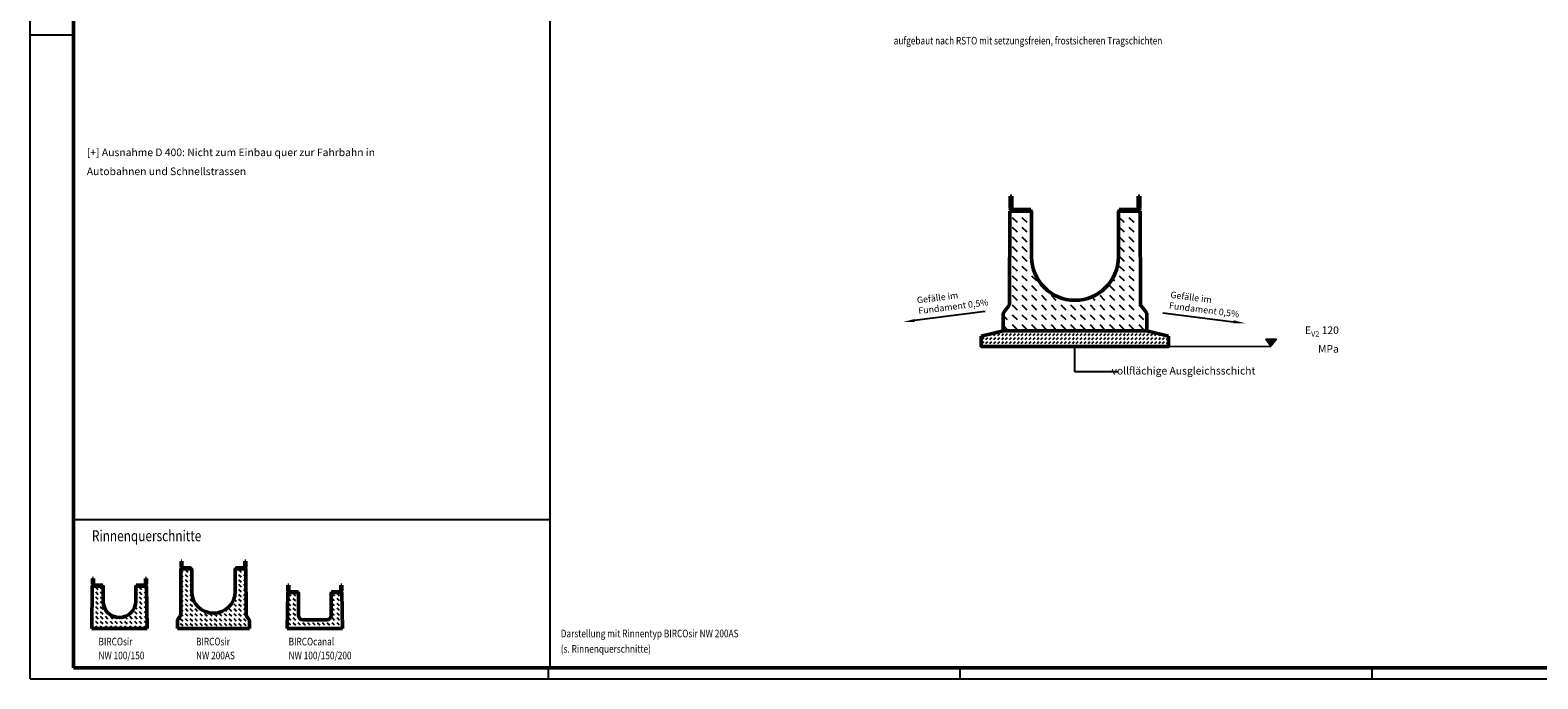
# Model space of a CAD drawing. Units: millimetres. Extents: x 0 to 5945, y 0 to 4205.
# Drawn here: x 0 to 3477, y 0 to 1495 of the extents above; entities that cross this region are included whole.
import ezdxf

# ---------------------------------------------------------------- set-up
doc = ezdxf.new("R2010")
doc.units = ezdxf.units.MM
doc.header["$LTSCALE"] = 5
for name, color, linetype, lineweight in [('AM_0', 7, 'Continuous', 50), ('AM_1', 6, 'Continuous', 25), ('AM_4', 3, 'Continuous', 25), ('AM_5', 3, 'Continuous', 25), ('AM_6-3.5', 2, 'Continuous', 35), ('AM_8', 1, 'Continuous', 25), ('AM_RAHM1', 7, 'Continuous', 50), ('Sichtbar (ISO)', 7, 'Continuous', 50)]:
    doc.layers.add(name, color=color, linetype=linetype, lineweight=lineweight)
doc.layers.add('AM_6b-5.0', color=7, linetype='Continuous')
doc.layers.add('AM_RAHM2', color=1, linetype='Continuous')
doc.styles.add('SIMPLEX8', font='simplex', dxfattribs={"width": 0.8})
doc.styles.get("Standard").update_dxf_attribs({"font": 'simplex8.shx', "width": 0.8})
pattern_1 = [(45, (-2537.5306, -2597.905), (-3.535534, 3.535534), [])]
pattern_2 = [(45, (-709.342, -1036.0364), (-3.535534, 3.535534), [])]
pattern_3 = [(45, (-16.3028, 0), (-1.767767, 1.767767), [])]

# ---------------------------------------------------------------- blocks, each defined once
blk = doc.blocks.new('BIRCO_A0')
at = {"layer": 'AM_RAHM1'}
for p, q in [((20, 5), (20, 836)), ((1184, 5), (20, 5))]:
    blk.add_line(p, q, dxfattribs=at)
at = {"layer": 'AM_RAHM1', "color": 1, "lineweight": 25}
for p, q in [((239, 0), (239, 5)), ((429, 0), (429, 5)), ((619, 0), (619, 5))]:
    blk.add_line(p, q, dxfattribs=at)
at = {"layer": 'AM_RAHM2', "color": 1, "lineweight": 25}
for q in [(0, 841), (1189, 0)]:
    blk.add_line((0, 0), q, dxfattribs=at)
at = {"layer": 'AM_RAHM2'}
blk.add_line((0, 297), (20, 297), dxfattribs=at)
blk = doc.blocks.new('SIR150')
at = {"layer": 'AM_8'}
h = blk.add_hatch(dxfattribs=at)
h.set_pattern_fill('_U', color=256, scale=5, angle=45, style=0, pattern_type=0)
h.set_pattern_definition(pattern_1)
edge = h.paths.add_edge_path()
edge.add_line((-117.8, 195.3), (-77, 195.3))
edge.add_line((-77, 195.3), (-77, 199.3))
edge.add_line((-77, 199.3), (-117.8, 199.3))
edge.add_arc((-117.8, 201.8), 2.5, 180, 270, ccw=False)
edge.add_line((-120.3, 201.8), (-120.3, 230))
edge.add_line((-120.3, 230), (-124.3, 230))
edge.add_line((-124.3, 230), (-124.3, 201.8))
edge.add_arc((-117.8, 201.8), 6.5, 180, 270)
h = blk.add_hatch(dxfattribs=at)
h.set_pattern_fill('_U', color=256, scale=5, angle=45, style=0, pattern_type=0)
h.set_pattern_definition(pattern_1)
edge = h.paths.add_edge_path()
edge.add_line((120.3, 230), (120.3, 201.8))
edge.add_arc((117.8, 201.8), 2.5, -90, 0, ccw=False)
edge.add_line((117.8, 199.3), (77, 199.3))
edge.add_line((77, 199.3), (77, 195.3))
edge.add_line((77, 195.3), (117.8, 195.3))
edge.add_arc((117.8, 201.8), 6.5, 270, 360)
edge.add_line((124.3, 201.8), (124.3, 230))
edge.add_line((124.3, 230), (120.3, 230))
h = blk.add_hatch(dxfattribs=at)
h.set_pattern_fill('DASH', color=256, scale=5, angle=135, style=0)
h.set_pattern_definition([(135, (-2537.53, -2597.905), (-22.45064, 2e-15), [15.875, -15.875])])
edge = h.paths.add_edge_path()
edge.add_line((-75, 195.3), (-125, 195.3))
edge.add_line((-125, 195.3), (-127.5, 0))
edge.add_line((-127.5, 0), (127.5, 0))
edge.add_line((127.5, 0), (125, 195.3))
edge.add_line((125, 195.3), (75, 195.3))
edge.add_line((75, 195.3), (75, 125))
edge.add_arc((0, 125), 75, -180, 0, ccw=False)
edge.add_line((-75, 125), (-75, 195.3))
at = {"layer": 'AM_0'}
for p, q in [((-124.3, 230), (-124.3, 201.8)), ((-120.3, 230), (-124.3, 230)), ((-120.3, 201.8), (-120.3, 230)), ((120.3, 201.8), (120.3, 230)), ((120.3, 230), (124.3, 230)), ((124.3, 230), (124.3, 201.8)), ((-125, 195.3), (-127.5, 0)), ((-125, 195.3), (-75, 195.3)), ((-77, 199.3), (-117.8, 199.3)), ((-117.8, 195.3), (-77, 195.3)), ((-77, 195.3), (-77, 199.3)), ((-75, 195.3), (-75, 125)), ((75, 195.3), (125, 195.3)), ((75, 125), (75, 195.3)), ((77, 199.3), (117.8, 199.3)), ((77, 195.3), (77, 199.3)), ((117.8, 195.3), (77, 195.3)), ((127.5, 0), (125, 195.3)), ((-127.5, 0), (127.5, 0))]:
    blk.add_line(p, q, dxfattribs=at)
for centre, radius, start, end in [((-117.8, 201.8), 6.5, 180, 270), ((-117.8, 201.8), 2.5, 180, 270), ((117.8, 201.8), 2.5, 270, 0), ((117.8, 201.8), 6.5, 270, 0), ((0, 125), 75, 180, 0)]:
    blk.add_arc(centre, radius, start, end, dxfattribs=at)
blk = doc.blocks.new('SIR200AS')
at = {"layer": 'AM_8'}
h = blk.add_hatch(dxfattribs=at)
h.set_pattern_fill('_U', color=256, scale=5, angle=45, style=0, pattern_type=0)
h.set_pattern_definition(pattern_2)
edge = h.paths.add_edge_path()
edge.add_line((-149.3, 310), (-149.3, 281.8))
edge.add_arc((-142.8, 281.8), 6.5, 180, 270)
edge.add_line((-142.8, 275.3), (-102, 275.3))
edge.add_line((-102, 275.3), (-102, 279.3))
edge.add_line((-102, 279.3), (-142.8, 279.3))
edge.add_arc((-142.8, 281.8), 2.5, 180, 270, ccw=False)
edge.add_line((-145.3, 281.8), (-145.3, 310))
edge.add_line((-145.3, 310), (-149.3, 310))
h = blk.add_hatch(dxfattribs=at)
h.set_pattern_fill('_U', color=256, scale=5, angle=45, style=0, pattern_type=0)
h.set_pattern_definition(pattern_2)
edge = h.paths.add_edge_path()
edge.add_line((145.3, 310), (145.3, 281.8))
edge.add_arc((142.8, 281.8), 2.5, -90, 0, ccw=False)
edge.add_line((142.8, 279.3), (102, 279.3))
edge.add_line((102, 279.3), (102, 275.3))
edge.add_line((102, 275.3), (142.8, 275.3))
edge.add_arc((142.8, 281.8), 6.5, 270, 360)
edge.add_line((149.3, 281.8), (149.3, 310))
edge.add_line((149.3, 310), (145.3, 310))
h = blk.add_hatch(dxfattribs=at)
h.set_pattern_fill('DASH', color=256, scale=5, angle=135, style=0)
h.set_pattern_definition([(135, (-709.342, -1036.036), (-22.45064, 2e-15), [15.875, -15.875])])
edge = h.paths.add_edge_path()
edge.add_line((-100, 275.3), (-150, 275.3))
edge.add_line((-150, 275.3), (-150.8, 63.4))
edge.add_arc((-160.8, 63.4), 10, 322.7336, 359.7919, ccw=False)
edge.add_line((-152.8, 57.3), (-164, 42.7))
edge.add_arc((-156, 36.6), 10, 142.7336, 180)
edge.add_line((-166, 36.6), (-166, 0))
edge.add_line((-166, 0), (166, 0))
edge.add_line((166, 0), (166, 36.6))
edge.add_arc((156, 36.6), 10, 0, 37.2664)
edge.add_line((164, 42.7), (152.8, 57.3))
edge.add_arc((160.8, 63.4), 10, 180.2081, 217.2664, ccw=False)
edge.add_line((150.8, 63.4), (150, 275.3))
edge.add_line((150, 275.3), (100, 275.3))
edge.add_line((100, 275.3), (100, 170))
edge.add_arc((0, 170), 100, -180, 0, ccw=False)
edge.add_line((-100, 170), (-100, 275.3))
at = {"layer": 'AM_0'}
for p, q in [((-149.3, 310), (-149.3, 281.8)), ((-145.3, 310), (-149.3, 310)), ((-145.3, 281.8), (-145.3, 310)), ((-102, 279.3), (-142.8, 279.3)), ((-102, 275.3), (-102, 279.3)), ((102, 279.3), (142.8, 279.3)), ((102, 275.3), (102, 279.3)), ((145.3, 281.8), (145.3, 310)), ((145.3, 310), (149.3, 310)), ((149.3, 310), (149.3, 281.8)), ((-150, 275.3), (-150.8, 63.4)), ((-150, 275.3), (-100, 275.3)), ((-142.8, 275.3), (-102, 275.3)), ((-100, 170), (-100, 275.3)), ((150, 275.3), (100, 275.3)), ((100, 170), (100, 275.3)), ((142.8, 275.3), (102, 275.3)), ((150, 275.3), (150.8, 63.4)), ((-166, 0), (-166, 36.6)), ((-164, 42.7), (-152.8, 57.3)), ((164, 42.7), (152.8, 57.3)), ((166, 0), (166, 36.6)), ((-166, 0), (166, 0))]:
    blk.add_line(p, q, dxfattribs=at)
for centre, radius, start, end in [((-142.8, 281.8), 6.5, 180, 270), ((-142.8, 281.8), 2.5, 180, 270), ((142.8, 281.8), 2.5, 270, 0), ((142.8, 281.8), 6.5, 270, 0), ((0, 170), 100, 180, 0), ((-156, 36.6), 10, 142.7336, 180), ((-160.8, 63.4), 10, 322.7336, 359.7919), ((160.8, 63.4), 10, 180.2081, 217.2664), ((156, 36.6), 10, 0, 37.2664)]:
    blk.add_arc(centre, radius, start, end, dxfattribs=at)
blk = doc.blocks.new('Pfeil')
at = {"layer": 'AM_5'}
blk.add_line((2.541, 0), (0.35, 0), dxfattribs=at)
blk.add_trace([(0.35, 0.046), (0.35, -0.046), (0, 0)], dxfattribs=at)
blk = doc.blocks.new('RstO Zeichen')
at = {"layer": 'AM_5'}
blk.add_hatch(color=256, dxfattribs=at).paths.add_polyline_path([(2937.5, 2187.5), (2952.1, 2167.8), (2967.5, 2187.5)])
for p, q in [((2937.5, 2187.5), (2967.5, 2187.5)), ((2952.1, 2167.8), (2937.5, 2187.5)), ((2967.5, 2187.5), (2952.1, 2167.8))]:
    blk.add_line(p, q, dxfattribs=at)

msp = doc.modelspace()

# ---------------------------------------------------------------- hatches: boundary and pattern name
at = {"layer": 'AM_8'}
h = msp.add_hatch(dxfattribs=at)
h.set_pattern_fill('DASH', color=256, scale=2.016, angle=45, style=0, double=1)
h.set_pattern_definition([(45, (-5879.2564, 130.6715), (9e-16, 9.052098), [6.4008, -6.4008])])
h.paths.add_polyline_path([(2625.558, 789.925), (2575.558, 802.625), (2243.558, 802.625), (2193.558, 789.925), (2193.558, 766.337), (2625.558, 766.337)])
h = msp.add_hatch(dxfattribs=at)
h.set_pattern_fill('_U', color=256, scale=2.5, angle=45, style=0, pattern_type=0)
h.set_pattern_definition(pattern_3)
edge = h.paths.add_edge_path()
edge.add_line((597.512, 198.848), (617.912, 198.848))
edge.add_line((617.912, 198.848), (617.912, 200.848))
edge.add_line((617.912, 200.848), (597.512, 200.848))
edge.add_arc((597.512, 202.098), 1.25, 180, 270, ccw=False)
edge.add_line((596.262, 202.098), (596.262, 216.198))
edge.add_line((596.262, 216.198), (594.262, 216.198))
edge.add_line((594.262, 216.198), (594.262, 202.098))
edge.add_arc((597.512, 202.098), 3.25, 180, 270)
h = msp.add_hatch(dxfattribs=at)
h.set_pattern_fill('_U', color=256, scale=2.5, angle=45, style=0, pattern_type=0)
h.set_pattern_definition(pattern_3)
edge = h.paths.add_edge_path()
edge.add_line((715.312, 200.848), (694.912, 200.848))
edge.add_line((694.912, 200.848), (694.912, 198.848))
edge.add_line((694.912, 198.848), (715.312, 198.848))
edge.add_arc((715.312, 202.098), 3.25, 270, 360)
edge.add_line((718.562, 202.098), (718.562, 216.198))
edge.add_line((718.562, 216.198), (716.562, 216.198))
edge.add_line((716.562, 216.198), (716.562, 202.098))
edge.add_arc((715.312, 202.098), 1.25, -90, 0, ccw=False)
h = msp.add_hatch(dxfattribs=at)
h.set_pattern_fill('DASH', color=256, scale=2.5, angle=135, style=0)
h.set_pattern_definition([(135, (-16.303, 0), (-11.22532, 9e-16), [7.9375, -7.9375])])
edge = h.paths.add_edge_path()
edge.add_line((720.162, 116.198), (718.912, 198.848))
edge.add_line((718.912, 198.848), (694.912, 198.848))
edge.add_line((694.912, 198.848), (693.912, 198.848))
edge.add_line((693.912, 198.848), (693.912, 146.198))
edge.add_arc((683.912, 146.198), 10, -90, 0, ccw=False)
edge.add_line((683.912, 136.198), (628.912, 136.198))
edge.add_arc((628.912, 146.198), 10, 180, 270, ccw=False)
edge.add_line((618.912, 146.198), (618.912, 198.848))
edge.add_line((618.912, 198.848), (593.912, 198.848))
edge.add_line((593.912, 198.848), (592.662, 116.198))
edge.add_line((592.662, 116.198), (720.162, 116.198))

# ---------------------------------------------------------------- linework, layer by layer
at = {"layer": 'AM_0'}
for p, q in [((2193.558, 789.925), (2243.558, 802.625)), ((2625.558, 789.925), (2575.558, 802.625))]:
    msp.add_line(p, q, dxfattribs=at)
msp.add_lwpolyline([(100, 25), (100, 4180), (5920, 4180), (5920, 25)], close=True, dxfattribs=at)
for points in [[(2243.558, 802.625), (2575.558, 802.625)], [(2625.558, 789.925), (2625.558, 766.337), (2193.558, 766.337), (2193.558, 789.925)]]:
    msp.add_lwpolyline(points, dxfattribs=at)
at = {"layer": 'AM_1'}
for p, q in [((1198.838, 4180), (1198.838, 25)), ((100, 367.515), (1198.838, 367.515))]:
    msp.add_line(p, q, dxfattribs=at)
at = {"layer": 'AM_4'}
for q in [(2861.065, 767.174), (2861.134, 767.081)]:
    msp.add_line((2625.558, 766.337), q, dxfattribs=at)
at = {"layer": 'AM_5'}
for p, q in [((2409.558, 708.048), (2409.558, 766.337)), ((2510.058, 708.048), (2409.558, 708.048))]:
    msp.add_line(p, q, dxfattribs=at)
at = {"layer": 'Sichtbar (ISO)'}
for p, q in [((594.262, 216.198), (596.262, 216.198)), ((594.262, 202.098), (594.262, 216.198)), ((596.262, 216.198), (596.262, 202.098)), ((716.562, 202.098), (716.562, 216.198)), ((716.562, 216.198), (718.562, 216.198)), ((718.562, 216.198), (718.562, 202.098)), ((592.662, 116.198), (593.912, 198.848)), ((593.912, 198.848), (618.912, 198.848)), ((597.512, 200.848), (617.912, 200.848)), ((617.912, 198.848), (617.912, 200.848)), ((618.912, 198.848), (618.912, 146.198)), ((693.912, 146.198), (693.912, 198.848)), ((693.912, 198.848), (718.912, 198.848)), ((694.912, 200.848), (694.912, 198.848)), ((694.912, 200.848), (715.312, 200.848)), ((718.912, 198.848), (720.162, 116.198)), ((720.162, 116.198), (592.662, 116.198)), ((628.912, 136.198), (683.912, 136.198))]:
    msp.add_line(p, q, dxfattribs=at)
for centre, radius, start, end in [((597.512, 202.098), 3.25, 180, 270), ((597.512, 202.098), 1.25, 180, 270), ((715.312, 202.098), 3.25, 270, 0), ((715.312, 202.098), 1.25, 270, 0), ((628.912, 146.198), 10, 180, 270), ((683.912, 146.198), 10, 270, 0)]:
    msp.add_arc(centre, radius, start, end, dxfattribs=at)

# ---------------------------------------------------------------- block references
at = {"layer": 'AM_0', "lineweight": 0, "xscale": 5, "yscale": 5, "zscale": 5}
msp.add_blockref('BIRCO_A0', (0, 0), dxfattribs=at)
at = {"layer": 'AM_0'}
msp.add_blockref('SIR200AS', (2409.558, 802.625), dxfattribs=at)
at = {"layer": 'AM_0', "xscale": 0.5, "yscale": 0.5, "zscale": 0.5}
for name, p in [('SIR200AS', (422.69, 116.198)), ('SIR150', (205.89, 116.198))]:
    msp.add_blockref(name, p, dxfattribs=at)
at = {"layer": 'AM_1'}
for p, xscale, yscale, zscale, rotation in [((2013.239, 822.566), -75, 75, 75, 187.2954159189472), ((2801.196, 819.925), 74.99999999999976, 74.99999999999976, 74.99999999999976, 172.7045840810528)]:
    msp.add_blockref('Pfeil', p, dxfattribs=dict(at, xscale=xscale, yscale=yscale, zscale=zscale, rotation=rotation))
at = {"layer": 'AM_6-3.5', "xscale": 0.8131200000000002, "yscale": 0.8131200000000002, "zscale": 0.8131200000000002}
msp.add_blockref('RstO Zeichen', (460.984, -995.974), dxfattribs=at)

# ---------------------------------------------------------------- texts
at = {"layer": 'AM_0', "char_height": 15}
for insert, attachment_point, rotation in [((2285.514, 911.096), 3, 7.295416), ((2630.822, 893.344), 1, 352.704584)]:
    msp.add_mtext_dynamic_manual_height_columns('\\pxql;Gefälle im\\PFundament 0,5%', width=243.36198, gutter_width=5, heights=[0], dxfattribs=dict(at, insert=insert, attachment_point=attachment_point, rotation=rotation))
at = {"layer": 'AM_5', "color": 2, "insert": (3018.068, 785.089), "char_height": 17.5, "attachment_point": 6, "style": 'SIMPLEX8'}
msp.add_mtext('\\A1;E{\\H0.7x;\\S^ V2;} 120 MPa', dxfattribs=at)
at = {"layer": 'AM_5', "color": 2, "insert": (2825.638, 708.048), "char_height": 17.5, "attachment_point": 6}
msp.add_mtext('vollflächige Ausgleichsschicht', dxfattribs=at)
at = {"layer": 'AM_6-3.5', "width": 0.8}
msp.add_text('aufgebaut nach RSTO mit setzungsfreien, frostsicheren Tragschichten', height=17.5, dxfattribs=at).set_placement((1991.515, 1462.507))
at = {"layer": 'AM_6-3.5', "style": 'SIMPLEX8', "width": 0.8}
for s, p in [('Darstellung mit Rinnentyp BIRCOsir NW 200AS', (1223.657, 95.747)), ('BIRCOsir', (157.621, 77.116)), ('BIRCOsir', (382.488, 77.116)), ('BIRCOcanal', (596.004, 77.116)), ('(s. Rinnenquerschnitte)', (1223.657, 60.279)), ('NW 100/150', (157.621, 45.075)), ('NW 200AS', (382.488, 45.075)), ('NW 100/150/200', (596.004, 45.075))]:
    msp.add_text(s, height=17.5, dxfattribs=at).set_placement(p)
at = {"layer": 'AM_6-3.5', "insert": (130.681, 1222.513), "char_height": 17.5, "width": 759.32519, "attachment_point": 1, "line_spacing_factor": 1.5, "style": 'SIMPLEX8'}
msp.add_mtext('[+] Ausnahme D 400: Nicht zum Einbau quer zur Fahrbahn in Autobahnen und Schnellstrassen', dxfattribs=at)
at = {"layer": 'AM_6b-5.0', "style": 'SIMPLEX8', "width": 0.8}
msp.add_text('%%URinnenquerschnitte', height=25, dxfattribs=at).set_placement((142.5, 317.266))

doc.saveas('drawing.dxf')
